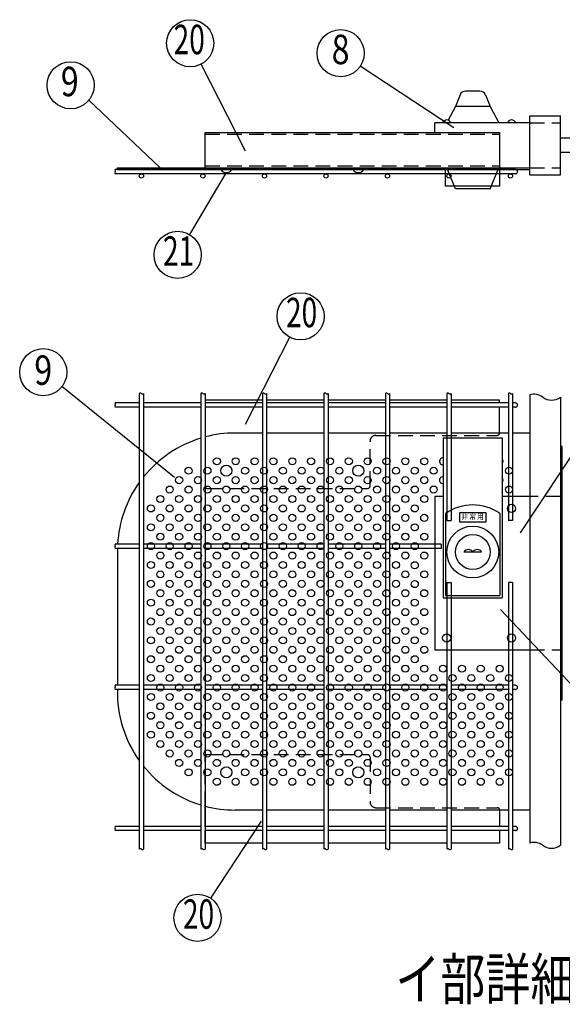
# Model space of a CAD drawing. Extents: x 381 to 7340, y 107 to 5280.
# Drawn here: x 3425 to 4346, y 2809 to 4480 of the extents above; entities that cross this region are included whole.
import ezdxf
from ezdxf.enums import TextEntityAlignment as Align

# ---------------------------------------------------------------- set-up
doc = ezdxf.new("R2010")
doc.units = 0
doc.header["$LTSCALE"] = 100
doc.header["$MEASUREMENT"] = 0
doc.linetypes.add('HIDDEN', pattern=[0.375, 0.25, -0.125])
for name, color, linetype in [('HASEN', 7, 'HIDDEN'), ('MOJI', 6, 'CONTINUOUS'), ('SAISEN', 7, 'CONTINUOUS'), ('SJC', 1, 'CONTINUOUS'), ('SUNPOU', 4, 'CONTINUOUS')]:
    doc.layers.add(name, color=color, linetype=linetype)
doc.styles.add('EXT08', font='ROMANS', dxfattribs={"width": 0.8, "bigfont": 'EXTFONT'})

# ---------------------------------------------------------------- blocks, each defined once
blk = doc.blocks.new('A$C0BB17068')
at = {"layer": 'HASEN'}
for p, q in [((-536, 18.8), (-36, 18.8)), ((-536, -34.8), (-36, -34.8))]:
    blk.add_line(p, q, dxfattribs=at)
at = {"layer": 'MOJI'}
for p, q in [((-467.5, -9.7), (-542.9, 137.7)), ((-536, -38), (-536, 22)), ((-536, 22), (-36, 22)), ((-36, 22), (-36, -38)), ((-500, -46.2), (-562.3, -151.5)), ((-536, -38), (-36, -38)), ((-509.4, -41.2), (-490.6, -41.2)), ((-285.4, -41.2), (-266.6, -41.2))]:
    blk.add_line(p, q, dxfattribs=at)
for centre in [(-561.2, 173.3), (-582.6, -185.9)]:
    blk.add_circle(centre, 40, dxfattribs=at)
for centre in [(-500, -34.9), (-276, -34.9)]:
    blk.add_arc(centre, 11.3, 213.9816, 326.0184, dxfattribs=at)
at = {"layer": 'MOJI', "style": 'EXT08', "width": 0.7}
for s, p in [('20', (-562.9, 173.3)), ('21', (-580.9, -185.9))]:
    blk.add_text(s, height=50, dxfattribs=at).set_placement(p, align=Align.MIDDLE)

msp = doc.modelspace()

# ---------------------------------------------------------------- linework, layer by layer
at = {"layer": 'HASEN'}
for p, q in [((4290.84716, 4305.02851), (4342.84716, 4305.02851)), ((4290.84716, 4229.02851), (4342.84716, 4229.02851)), ((3739.64716, 3772.07629), (3739.64716, 3688.74093)), ((4019.64716, 3688.74093), (4019.64716, 3764.74093)), ((4029.64716, 3774.74093), (4235.64716, 3774.74093)), ((3743.64716, 3684.74093), (4015.64716, 3684.74093)), ((4342.84716, 3670.74093), (4290.84716, 3670.74093)), ((4290.84716, 3410.74093), (4342.84716, 3410.74093)), ((3739.64716, 3145.40557), (3739.64716, 3228.74093)), ((3743.64716, 3232.74093), (4015.64716, 3232.74093)), ((4019.64716, 3228.74093), (4019.64716, 3152.74093)), ((4029.64716, 3142.74093), (4235.64716, 3142.74093))]:
    msp.add_line(p, q, dxfattribs=at)
for centre, radius, start, end in [((4235.64716, 3778.74093), 4, 270, 0), ((4029.64716, 3764.74093), 10, 90, 180), ((3743.64716, 3688.74093), 4, 180, 270), ((4015.64716, 3688.74093), 4, 270, 0), ((3743.64716, 3228.74093), 4, 90, 180), ((4015.64716, 3228.74093), 4, 0, 90), ((4029.64716, 3152.74093), 10, 180, 270), ((4235.64716, 3138.74093), 4, 0, 90)]:
    msp.add_arc(centre, radius, start, end, dxfattribs=at)
at = {"layer": 'MOJI'}
for p, q in [((4161.71775, 4296.90755), (4003.08301, 4401.47706)), ((4172.52096, 4352.77314), (4164.54716, 4333.02851)), ((4206.30095, 4359.02851), (4181.79338, 4359.02851)), ((4215.57337, 4352.77314), (4223.54716, 4333.02851)), ((3663.14498, 4229.02851), (3542.39084, 4343.70531)), ((4164.54716, 4333.02851), (4152.48502, 4309.73608)), ((4223.54716, 4333.02851), (4164.54716, 4333.02851)), ((4223.54716, 4333.02851), (4238.04716, 4305.02851)), ((4290.84716, 4305.02851), (4129.84716, 4305.02851)), ((4129.84716, 4289.02851), (4129.84716, 4305.02851)), ((3590.84716, 4229.02851), (4290.84716, 4229.02851)), ((3590.84716, 4225.82851), (3590.84716, 4229.02851)), ((4164.54716, 4193.02851), (4150.04716, 4229.02851)), ((4223.54716, 4193.02851), (4238.04716, 4229.02851)), ((3590.84716, 4226.02851), (4290.84716, 4226.02851)), ((4223.54716, 4193.02851), (4164.54716, 4193.02851)), ((3808.13905, 3793.83555), (3883.56345, 3941.26607)), ((4275.32187, 3609.39178), (4473.81908, 3909.76936)), ((3687.94313, 3703.35799), (3496.54161, 3857.41489)), ((3836.84716, 3834.74093), (3739.64716, 3834.74093)), ((3739.64716, 3834.74093), (3739.64716, 3829.74093)), ((3941.24716, 3834.74093), (3844.04716, 3834.74093)), ((4045.64716, 3834.74093), (3948.44716, 3834.74093)), ((4150.04716, 3834.74093), (4052.84716, 3834.74093)), ((4239.64716, 3834.74093), (4157.24716, 3834.74093)), ((4239.64716, 3829.74093), (4239.64716, 3834.74093)), ((3739.64716, 3822.54093), (3739.64716, 3772.07629)), ((4239.64716, 3778.74093), (4239.64716, 3822.54093)), ((4209.04716, 3576.74093), (4179.04716, 3576.74093)), ((4241.10655, 3479.26741), (4687.47077, 3004.95721)), ((3739.64716, 3110.94093), (3739.64716, 3145.40557)), ((4239.64716, 3138.74093), (4239.64716, 3110.94093)), ((3835.12151, 3120.07954), (3748.84526, 2989.08833)), ((3739.64716, 3082.74093), (3739.64716, 3103.74093)), ((4239.64716, 3103.74093), (4239.64716, 3082.74093)), ((3836.84716, 3082.74093), (3739.64716, 3082.74093)), ((3941.24716, 3082.74093), (3844.04716, 3082.74093)), ((4045.64716, 3082.74093), (3948.44716, 3082.74093)), ((4150.04716, 3082.74093), (4052.84716, 3082.74093)), ((4239.64716, 3082.74093), (4157.24716, 3082.74093))]:
    msp.add_line(p, q, dxfattribs=at)
for centre, radius in [((3969.68611, 4423.49176), 40), ((3511.40717, 4369.00378), 40), ((3901.78149, 3976.8765), 40), ((3464.96543, 3881.96982), 40), ((3759.64716, 3730.74093), 6), ((3791.64716, 3730.74093), 6), ((3823.64716, 3730.74093), 6), ((3855.64716, 3730.74093), 6), ((3887.64716, 3730.74093), 6), ((3919.64716, 3730.74093), 6), ((3951.64716, 3730.74093), 6), ((3983.64716, 3730.74093), 6), ((4015.64716, 3730.74093), 6), ((4047.64716, 3730.74093), 6), ((4079.64716, 3730.74093), 6), ((4111.64716, 3730.74093), 6), ((3711.64716, 3714.74093), 6), ((3743.64716, 3714.74093), 6), ((3807.64716, 3714.74093), 6), ((3839.64716, 3714.74093), 6), ((3871.64716, 3714.74093), 6), ((3903.64716, 3714.74093), 6), ((3935.64716, 3714.74093), 6), ((3967.64716, 3714.74093), 6), ((4031.64716, 3714.74093), 6), ((4063.64716, 3714.74093), 6), ((4095.64716, 3714.74093), 6), ((4127.64716, 3714.74093), 6), ((4255.64716, 3714.74093), 6), ((3695.64716, 3698.74093), 6), ((3727.64716, 3698.74093), 6), ((3759.64716, 3698.74093), 6), ((3791.64716, 3698.74093), 6), ((3823.64716, 3698.74093), 6), ((3855.64716, 3698.74093), 6), ((3887.64716, 3698.74093), 6), ((3919.64716, 3698.74093), 6), ((3951.64716, 3698.74093), 6), ((3983.64716, 3698.74093), 6), ((4015.64716, 3698.74093), 6), ((4047.64716, 3698.74093), 6), ((4079.64716, 3698.74093), 6), ((4111.64716, 3698.74093), 6), ((3679.64716, 3682.74093), 6), ((3711.64716, 3682.74093), 6), ((3743.64716, 3682.74093), 6), ((3775.64716, 3682.74093), 6), ((3807.64716, 3682.74093), 6), ((3839.64716, 3682.74093), 6), ((3871.64716, 3682.74093), 6), ((3903.64716, 3682.74093), 6), ((3935.64716, 3682.74093), 6), ((3967.64716, 3682.74093), 6), ((3999.64716, 3682.74093), 6), ((4031.64716, 3682.74093), 6), ((4063.64716, 3682.74093), 6), ((4095.64716, 3682.74093), 6), ((4127.64716, 3682.74093), 6), ((4255.64716, 3682.74093), 6), ((3663.64716, 3666.74093), 6), ((3695.64716, 3666.74093), 6), ((3727.64716, 3666.74093), 6), ((3759.64716, 3666.74093), 6), ((3791.64716, 3666.74093), 6), ((3823.64716, 3666.74093), 6), ((3855.64716, 3666.74093), 6), ((3887.64716, 3666.74093), 6), ((3919.64716, 3666.74093), 6), ((3951.64716, 3666.74093), 6), ((3983.64716, 3666.74093), 6), ((4015.64716, 3666.74093), 6), ((4047.64716, 3666.74093), 6), ((4079.64716, 3666.74093), 6), ((4111.64716, 3666.74093), 6), ((3647.64716, 3650.74093), 6), ((3679.64716, 3650.74093), 6), ((3711.64716, 3650.74093), 6), ((3743.64716, 3650.74093), 6), ((3775.64716, 3650.74093), 6), ((3807.64716, 3650.74093), 6), ((3839.64716, 3650.74093), 6), ((3871.64716, 3650.74093), 6), ((3903.64716, 3650.74093), 6), ((3935.64716, 3650.74093), 6), ((3967.64716, 3650.74093), 6), ((3999.64716, 3650.74093), 6), ((4031.64716, 3650.74093), 6), ((4063.64716, 3650.74093), 6), ((4095.64716, 3650.74093), 6), ((4259.84716, 3650.74093), 7), ((3663.64716, 3634.74093), 6), ((3695.64716, 3634.74093), 6), ((3727.64716, 3634.74093), 6), ((3759.64716, 3634.74093), 6), ((3791.64716, 3634.74093), 6), ((3823.64716, 3634.74093), 6), ((3855.64716, 3634.74093), 6), ((3887.64716, 3634.74093), 6), ((3919.64716, 3634.74093), 6), ((3951.64716, 3634.74093), 6), ((3983.64716, 3634.74093), 6), ((4015.64716, 3634.74093), 6), ((4047.64716, 3634.74093), 6), ((4079.64716, 3634.74093), 6), ((4111.64716, 3634.74093), 6), ((3647.64716, 3618.74093), 6), ((3679.64716, 3618.74093), 6), ((3711.64716, 3618.74093), 6), ((3743.64716, 3618.74093), 6), ((3775.64716, 3618.74093), 6), ((3807.64716, 3618.74093), 6), ((3839.64716, 3618.74093), 6), ((3871.64716, 3618.74093), 6), ((3903.64716, 3618.74093), 6), ((3935.64716, 3618.74093), 6), ((3967.64716, 3618.74093), 6), ((3999.64716, 3618.74093), 6), ((4031.64716, 3618.74093), 6), ((4063.64716, 3618.74093), 6), ((4095.64716, 3618.74093), 6), ((4194.04716, 3576.74093), 44), ((3663.64716, 3602.74093), 6), ((3695.64716, 3602.74093), 6), ((3727.64716, 3602.74093), 6), ((3759.64716, 3602.74093), 6), ((3791.64716, 3602.74093), 6), ((3823.64716, 3602.74093), 6), ((3855.64716, 3602.74093), 6), ((3887.64716, 3602.74093), 6), ((3919.64716, 3602.74093), 6), ((3951.64716, 3602.74093), 6), ((3983.64716, 3602.74093), 6), ((4015.64716, 3602.74093), 6), ((4047.64716, 3602.74093), 6), ((4079.64716, 3602.74093), 6), ((4111.64716, 3602.74093), 6), ((4194.04716, 3576.74093), 29.5), ((3647.64716, 3586.74093), 6), ((3679.64716, 3586.74093), 6), ((3711.64716, 3586.74093), 6), ((3743.64716, 3586.74093), 6), ((3775.64716, 3586.74093), 6), ((3807.64716, 3586.74093), 6), ((3839.64716, 3586.74093), 6), ((3871.64716, 3586.74093), 6), ((3903.64716, 3586.74093), 6), ((3935.64716, 3586.74093), 6), ((3967.64716, 3586.74093), 6), ((3999.64716, 3586.74093), 6), ((4031.64716, 3586.74093), 6), ((4063.64716, 3586.74093), 6), ((4095.64716, 3586.74093), 6), ((3647.64716, 3554.74093), 6), ((3663.64716, 3570.74093), 6), ((3679.64716, 3554.74093), 6), ((3695.64716, 3570.74093), 6), ((3711.64716, 3554.74093), 6), ((3727.64716, 3570.74093), 6), ((3743.64716, 3554.74093), 6), ((3759.64716, 3570.74093), 6), ((3775.64716, 3554.74093), 6), ((3791.64716, 3570.74093), 6), ((3807.64716, 3554.74093), 6), ((3823.64716, 3570.74093), 6), ((3839.64716, 3554.74093), 6), ((3855.64716, 3570.74093), 6), ((3871.64716, 3554.74093), 6), ((3887.64716, 3570.74093), 6), ((3903.64716, 3554.74093), 6), ((3919.64716, 3570.74093), 6), ((3935.64716, 3554.74093), 6), ((3951.64716, 3570.74093), 6), ((3967.64716, 3554.74093), 6), ((3983.64716, 3570.74093), 6), ((3999.64716, 3554.74093), 6), ((4015.64716, 3570.74093), 6), ((4031.64716, 3554.74093), 6), ((4047.64716, 3570.74093), 6), ((4063.64716, 3554.74093), 6), ((4079.64716, 3570.74093), 6), ((4095.64412, 3554.28386), 6), ((4111.64716, 3570.74093), 6), ((3663.64716, 3538.74093), 6), ((3695.64716, 3538.74093), 6), ((3727.64716, 3538.74093), 6), ((3759.64716, 3538.74093), 6), ((3791.64716, 3538.74093), 6), ((3823.64716, 3538.74093), 6), ((3855.64716, 3538.74093), 6), ((3887.64716, 3538.74093), 6), ((3919.64716, 3538.74093), 6), ((3951.64716, 3538.74093), 6), ((3983.64716, 3538.74093), 6), ((4015.64716, 3538.74093), 6), ((4047.64716, 3538.74093), 6), ((4079.64716, 3538.74093), 6), ((4111.64716, 3538.74093), 6), ((3647.64716, 3522.74093), 6), ((3679.64716, 3522.74093), 6), ((3711.64716, 3522.74093), 6), ((3743.64716, 3522.74093), 6), ((3775.64716, 3522.74093), 6), ((3807.64716, 3522.74093), 6), ((3839.64716, 3522.74093), 6), ((3871.64716, 3522.74093), 6), ((3903.64716, 3522.74093), 6), ((3935.64716, 3522.74093), 6), ((3967.64716, 3522.74093), 6), ((3999.64716, 3522.74093), 6), ((4031.64716, 3522.74093), 6), ((4063.64716, 3522.74093), 6), ((4095.64412, 3522.28386), 6), ((3663.64716, 3506.74093), 6), ((3695.64716, 3506.74093), 6), ((3727.64716, 3506.74093), 6), ((3759.64716, 3506.74093), 6), ((3791.64716, 3506.74093), 6), ((3823.64716, 3506.74093), 6), ((3855.64716, 3506.74093), 6), ((3887.64716, 3506.74093), 6), ((3919.64716, 3506.74093), 6), ((3951.64716, 3506.74093), 6), ((3983.64716, 3506.74093), 6), ((4015.64716, 3506.74093), 6), ((4047.64716, 3506.74093), 6), ((4079.64716, 3506.74093), 6), ((4111.64716, 3506.74093), 6), ((3647.64716, 3490.74093), 6), ((3679.64716, 3490.74093), 6), ((3711.64716, 3490.74093), 6), ((3743.64716, 3490.74093), 6), ((3775.64716, 3490.74093), 6), ((3807.64716, 3490.74093), 6), ((3839.64716, 3490.74093), 6), ((3871.64716, 3490.74093), 6), ((3903.64716, 3490.74093), 6), ((3935.64716, 3490.74093), 6), ((3967.64716, 3490.74093), 6), ((3999.64716, 3490.74093), 6), ((4031.64716, 3490.74093), 6), ((4063.64716, 3490.74093), 6), ((4095.64716, 3490.74093), 6), ((3663.64716, 3474.74093), 6), ((3695.64716, 3474.74093), 6), ((3727.64716, 3474.74093), 6), ((3759.64716, 3474.74093), 6), ((3791.64716, 3474.74093), 6), ((3823.64716, 3474.74093), 6), ((3855.64716, 3474.74093), 6), ((3887.64716, 3474.74093), 6), ((3919.64716, 3474.74093), 6), ((3951.64716, 3474.74093), 6), ((3983.64716, 3474.74093), 6), ((4015.64716, 3474.74093), 6), ((4047.64716, 3474.74093), 6), ((4079.64716, 3474.74093), 6), ((4111.64716, 3474.74093), 6), ((3647.64716, 3458.74093), 6), ((3679.64716, 3458.74093), 6), ((3711.64716, 3458.74093), 6), ((3743.64716, 3458.74093), 6), ((3775.64716, 3458.74093), 6), ((3807.64716, 3458.74093), 6), ((3839.64716, 3458.74093), 6), ((3871.64716, 3458.74093), 6), ((3903.64716, 3458.74093), 6), ((3935.64716, 3458.74093), 6), ((3967.64716, 3458.74093), 6), ((3999.64716, 3458.74093), 6), ((4031.64716, 3458.74093), 6), ((4063.64716, 3458.74093), 6), ((4095.64716, 3458.74093), 6), ((3663.64716, 3442.74093), 6), ((3695.64716, 3442.74093), 6), ((3727.64716, 3442.74093), 6), ((3759.64716, 3442.74093), 6), ((3791.64716, 3442.74093), 6), ((3823.64716, 3442.74093), 6), ((3855.64716, 3442.74093), 6), ((3887.64716, 3442.74093), 6), ((3919.64716, 3442.74093), 6), ((3951.64716, 3442.74093), 6), ((3983.64716, 3442.74093), 6), ((4015.64716, 3442.74093), 6), ((4047.64716, 3442.74093), 6), ((4079.64716, 3442.74093), 6), ((4111.64716, 3442.74093), 6), ((3647.64716, 3426.74093), 6), ((3679.64716, 3426.74093), 6), ((3711.64716, 3426.74093), 6), ((3743.64716, 3426.74093), 6), ((3775.64716, 3426.74093), 6), ((3807.64716, 3426.74093), 6), ((3839.64716, 3426.74093), 6), ((3871.64716, 3426.74093), 6), ((3903.64716, 3426.74093), 6), ((3935.64716, 3426.74093), 6), ((3967.64716, 3426.74093), 6), ((3999.64716, 3426.74093), 6), ((4031.64716, 3426.74093), 6), ((4063.64716, 3426.74093), 6), ((4095.64716, 3426.74093), 6), ((4149.84716, 3430.74093), 7), ((4259.84716, 3430.74093), 7), ((3663.64716, 3410.74093), 6), ((3695.64716, 3410.74093), 6), ((3727.64716, 3410.74093), 6), ((3759.64716, 3410.74093), 6), ((3791.64716, 3410.74093), 6), ((3823.64716, 3410.74093), 6), ((3855.64716, 3410.74093), 6), ((3887.64716, 3410.74093), 6), ((3919.64716, 3410.74093), 6), ((3951.64716, 3410.74093), 6), ((3983.64716, 3410.74093), 6), ((4015.64716, 3410.74093), 6), ((4047.64716, 3410.74093), 6), ((4079.64716, 3410.74093), 6), ((4111.64716, 3410.74093), 6), ((3647.64716, 3394.74093), 6), ((3679.64716, 3394.74093), 6), ((3711.64716, 3394.74093), 6), ((3743.64716, 3394.74093), 6), ((3775.64716, 3394.74093), 6), ((3807.64716, 3394.74093), 6), ((3839.64716, 3394.74093), 6), ((3871.64716, 3394.74093), 6), ((3903.64716, 3394.74093), 6), ((3935.64716, 3394.74093), 6), ((3967.64716, 3394.74093), 6), ((3999.64716, 3394.74093), 6), ((4031.64716, 3394.74093), 6), ((4063.64716, 3394.74093), 6), ((4095.64716, 3394.74093), 6), ((3663.64716, 3378.74093), 6), ((3695.64716, 3378.74093), 6), ((3727.64716, 3378.74093), 6), ((3759.64716, 3378.74093), 6), ((3791.64716, 3378.74093), 6), ((3823.64716, 3378.74093), 6), ((3855.64716, 3378.74093), 6), ((3887.64716, 3378.74093), 6), ((3919.64716, 3378.74093), 6), ((3951.64716, 3378.74093), 6), ((3983.64716, 3378.74093), 6), ((4015.64716, 3378.74093), 6), ((4047.64716, 3378.74093), 6), ((4079.64716, 3378.74093), 6), ((4111.64716, 3378.74093), 6), ((4143.64716, 3378.74093), 6), ((4175.64716, 3378.74093), 6), ((4207.64716, 3378.74093), 6), ((4239.64716, 3378.74093), 6), ((3647.64716, 3362.74093), 6), ((3679.64716, 3362.74093), 6), ((3711.64716, 3362.74093), 6), ((3743.64716, 3362.74093), 6), ((3775.64716, 3362.74093), 6), ((3807.64716, 3362.74093), 6), ((3839.64716, 3362.74093), 6), ((3871.64716, 3362.74093), 6), ((3903.64716, 3362.74093), 6), ((3935.64716, 3362.74093), 6), ((3967.64716, 3362.74093), 6), ((3999.64716, 3362.74093), 6), ((4031.64716, 3362.74093), 6), ((4063.64716, 3362.74093), 6), ((4095.64716, 3362.74093), 6), ((4127.64716, 3362.74093), 6), ((4159.64716, 3362.74093), 6), ((4191.64716, 3362.74093), 6), ((4223.64716, 3362.74093), 6), ((4255.64716, 3362.74093), 6), ((3663.64716, 3346.74093), 6), ((3695.64716, 3346.74093), 6), ((3727.64716, 3346.74093), 6), ((3759.64716, 3346.74093), 6), ((3791.64716, 3346.74093), 6), ((3823.64716, 3346.74093), 6), ((3855.64716, 3346.74093), 6), ((3887.64716, 3346.74093), 6), ((3919.64716, 3346.74093), 6), ((3951.64716, 3346.74093), 6), ((3983.64716, 3346.74093), 6), ((4015.64716, 3346.74093), 6), ((4047.64716, 3346.74093), 6), ((4079.64716, 3346.74093), 6), ((4111.64716, 3346.74093), 6), ((4143.64716, 3346.74093), 6), ((4175.64716, 3346.74093), 6), ((4207.64716, 3346.74093), 6), ((4239.64716, 3346.74093), 6), ((3647.64716, 3330.74093), 6), ((3679.64716, 3330.74093), 6), ((3711.64716, 3330.74093), 6), ((3743.64716, 3330.74093), 6), ((3775.64716, 3330.74093), 6), ((3807.64716, 3330.74093), 6), ((3839.64716, 3330.74093), 6), ((3871.64716, 3330.74093), 6), ((3903.64716, 3330.74093), 6), ((3935.64716, 3330.74093), 6), ((3967.64716, 3330.74093), 6), ((3999.64716, 3330.74093), 6), ((4031.64716, 3330.74093), 6), ((4063.64716, 3330.74093), 6), ((4095.64716, 3330.74093), 6), ((4127.64716, 3330.74093), 6), ((4159.64716, 3330.74093), 6), ((4191.64716, 3330.74093), 6), ((4223.64716, 3330.74093), 6), ((4255.64716, 3330.74093), 6), ((3663.64716, 3314.74093), 6), ((3695.64716, 3314.74093), 6), ((3727.64716, 3314.74093), 6), ((3759.64716, 3314.74093), 6), ((3791.64716, 3314.74093), 6), ((3823.64716, 3314.74093), 6), ((3855.64716, 3314.74093), 6), ((3887.64716, 3314.74093), 6), ((3919.64716, 3314.74093), 6), ((3951.64716, 3314.74093), 6), ((3983.64716, 3314.74093), 6), ((4015.64716, 3314.74093), 6), ((4047.64716, 3314.74093), 6), ((4079.64716, 3314.74093), 6), ((4111.64716, 3314.74093), 6), ((4143.64716, 3314.74093), 6), ((4175.64716, 3314.74093), 6), ((4207.64716, 3314.74093), 6), ((4239.64716, 3314.74093), 6), ((3647.64716, 3298.74093), 6), ((3679.64716, 3298.74093), 6), ((3711.64716, 3298.74093), 6), ((3743.64716, 3298.74093), 6), ((3775.64716, 3298.74093), 6), ((3807.64716, 3298.74093), 6), ((3839.64716, 3298.74093), 6), ((3871.64716, 3298.74093), 6), ((3903.64716, 3298.74093), 6), ((3935.64716, 3298.74093), 6), ((3967.64716, 3298.74093), 6), ((3999.64716, 3298.74093), 6), ((4031.64716, 3298.74093), 6), ((4063.64716, 3298.74093), 6), ((4095.64716, 3298.74093), 6), ((4127.64716, 3298.74093), 6), ((4159.64716, 3298.74093), 6), ((4191.64716, 3298.74093), 6), ((4223.64716, 3298.74093), 6), ((4255.64716, 3298.74093), 6), ((3663.64716, 3282.74093), 6), ((3695.64716, 3282.74093), 6), ((3727.64716, 3282.74093), 6), ((3759.64716, 3282.74093), 6), ((3791.64716, 3282.74093), 6), ((3823.64716, 3282.74093), 6), ((3855.64716, 3282.74093), 6), ((3887.64716, 3282.74093), 6), ((3919.64716, 3282.74093), 6), ((3951.64716, 3282.74093), 6), ((3983.64716, 3282.74093), 6), ((4015.64716, 3282.74093), 6), ((4047.64716, 3282.74093), 6), ((4079.64716, 3282.74093), 6), ((4111.64716, 3282.74093), 6), ((4143.64716, 3282.74093), 6), ((4175.64716, 3282.74093), 6), ((4207.64716, 3282.74093), 6), ((4239.64716, 3282.74093), 6), ((3647.64716, 3266.74093), 6), ((3679.64716, 3266.74093), 6), ((3711.64716, 3266.74093), 6), ((3743.64716, 3266.74093), 6), ((3775.64716, 3266.74093), 6), ((3807.64716, 3266.74093), 6), ((3839.64716, 3266.74093), 6), ((3871.64716, 3266.74093), 6), ((3903.64716, 3266.74093), 6), ((3935.64716, 3266.74093), 6), ((3967.64716, 3266.74093), 6), ((3999.64716, 3266.74093), 6), ((4031.64716, 3266.74093), 6), ((4063.64716, 3266.74093), 6), ((4095.64716, 3266.74093), 6), ((4127.64716, 3266.74093), 6), ((4159.64716, 3266.74093), 6), ((4191.64716, 3266.74093), 6), ((4223.64716, 3266.74093), 6), ((4255.64716, 3266.74093), 6), ((3663.64716, 3250.74093), 6), ((3695.64716, 3250.74093), 6), ((3727.64716, 3250.74093), 6), ((3759.64716, 3250.74093), 6), ((3791.64716, 3250.74093), 6), ((3823.64716, 3250.74093), 6), ((3855.64716, 3250.74093), 6), ((3887.64716, 3250.74093), 6), ((3919.64716, 3250.74093), 6), ((3951.64716, 3250.74093), 6), ((3983.64716, 3250.74093), 6), ((4015.64716, 3250.74093), 6), ((4047.64716, 3250.74093), 6), ((4079.64716, 3250.74093), 6), ((4111.64716, 3250.74093), 6), ((4143.64716, 3250.74093), 6), ((4175.64716, 3250.74093), 6), ((4207.64716, 3250.74093), 6), ((4239.64716, 3250.74093), 6), ((3679.64716, 3234.74093), 6), ((3711.64716, 3234.74093), 6), ((3743.64716, 3234.74093), 6), ((3775.64716, 3234.74093), 6), ((3807.64716, 3234.74093), 6), ((3839.64716, 3234.74093), 6), ((3871.64716, 3234.74093), 6), ((3903.64716, 3234.74093), 6), ((3935.64716, 3234.74093), 6), ((3967.64716, 3234.74093), 6), ((3999.64716, 3234.74093), 6), ((4031.64716, 3234.74093), 6), ((4063.64716, 3234.74093), 6), ((4095.64716, 3234.74093), 6), ((4127.64716, 3234.74093), 6), ((4159.64716, 3234.74093), 6), ((4191.64716, 3234.74093), 6), ((4223.64716, 3234.74093), 6), ((4255.64716, 3234.74093), 6), ((3695.64716, 3218.74093), 6), ((3727.64716, 3218.74093), 6), ((3759.64716, 3218.74093), 6), ((3791.64716, 3218.74093), 6), ((3823.64716, 3218.74093), 6), ((3855.64716, 3218.74093), 6), ((3887.64716, 3218.74093), 6), ((3919.64716, 3218.74093), 6), ((3951.64716, 3218.74093), 6), ((3983.64716, 3218.74093), 6), ((4015.64716, 3218.74093), 6), ((4047.64716, 3218.74093), 6), ((4079.64716, 3218.74093), 6), ((4111.64716, 3218.74093), 6), ((4143.64716, 3218.74093), 6), ((4175.64716, 3218.74093), 6), ((4207.64716, 3218.74093), 6), ((4239.64716, 3218.74093), 6), ((3711.64716, 3202.74093), 6), ((3743.64716, 3202.74093), 6), ((3759.64716, 3186.74093), 6), ((3791.64716, 3186.74093), 6), ((3807.64716, 3202.74093), 6), ((3823.64716, 3186.74093), 6), ((3839.64716, 3202.74093), 6), ((3855.64716, 3186.74093), 6), ((3871.64716, 3202.74093), 6), ((3887.64716, 3186.74093), 6), ((3903.64716, 3202.74093), 6), ((3919.64716, 3186.74093), 6), ((3935.64716, 3202.74093), 6), ((3951.64716, 3186.74093), 6), ((3967.64716, 3202.74093), 6), ((3983.64716, 3186.74093), 6), ((4015.64716, 3186.74093), 6), ((4031.64716, 3202.74093), 6), ((4047.64716, 3186.74093), 6), ((4063.64716, 3202.74093), 6), ((4079.64716, 3186.74093), 6), ((4095.64716, 3202.74093), 6), ((4111.64716, 3186.74093), 6), ((4127.64716, 3202.74093), 6), ((4143.64716, 3186.74093), 6), ((4159.64716, 3202.74093), 6), ((4175.64716, 3186.74093), 6), ((4191.64716, 3202.74093), 6), ((4207.64716, 3186.74093), 6), ((4223.64716, 3202.74093), 6), ((4239.64716, 3186.74093), 6), ((4255.64716, 3202.74093), 6), ((3726.8432, 2955.68311), 40)]:
    msp.add_circle(centre, radius, dxfattribs=at)
for centre, radius, start, end in [((4181.79338, 4349.02851), 10, 90, 158.00887008), ((4206.30095, 4349.02851), 10, 21.99112992, 90), ((4149.84716, 4302.91697), 7.31154, 16.78585038, 163.21414962), ((4259.84716, 4302.91697), 7.31154, 16.78585038, 163.21414962), ((4143.64716, 3730.74093), 6, 86.17744627, 273.82255373), ((4239.64716, 3730.74093), 6, 317.16657193, 42.83342807), ((4143.64716, 3698.74093), 6, 86.17744627, 273.82255373), ((4239.64716, 3698.74093), 6, 317.16657193, 42.83342807), ((4186.54716, 3571.88358), 8.93554, 32.92898981, 147.07101019), ((4201.54716, 3571.88358), 8.93554, 32.92898981, 147.07101019)]:
    msp.add_arc(centre, radius, start, end, dxfattribs=at)
at = {"layer": 'SJC'}
for p, q in [((4290.84716, 4317.02851), (4342.84716, 4317.02851)), ((4290.84716, 4217.02851), (4290.84716, 4317.02851)), ((4342.84716, 4217.02851), (4342.84716, 4317.02851)), ((4362.84716, 4279.02851), (4342.84716, 4279.02851)), ((4362.84716, 4255.02851), (4342.84716, 4255.02851)), ((4266.44716, 4225.82851), (3587.22576, 4225.82851)), ((4266.44716, 4218.62851), (3587.22576, 4218.62851)), ((4290.84716, 4217.02851), (4342.84716, 4217.02851)), ((3628.04716, 3845.64454), (3628.04716, 3072.39016)), ((3635.24716, 3845.64454), (3635.24716, 3072.39016)), ((3732.44716, 3845.64454), (3732.44716, 3072.39016)), ((3739.64716, 3845.64454), (3739.64716, 3072.39016)), ((3836.84716, 3845.64454), (3836.84716, 3072.39016)), ((3844.04716, 3845.64454), (3844.04716, 3072.39016)), ((3941.24716, 3845.64454), (3941.24716, 3072.39016)), ((3948.44716, 3845.64454), (3948.44716, 3072.39016)), ((4045.64716, 3845.64454), (4045.64716, 3072.39016)), ((4052.84716, 3845.64454), (4052.84716, 3072.39016)), ((4150.04716, 3845.64454), (4150.04716, 3630.32546)), ((4157.24716, 3845.64454), (4157.24716, 3630.32546)), ((4254.44716, 3845.64454), (4254.44716, 3630.32546)), ((4261.64716, 3845.64454), (4261.64716, 3630.32546)), ((3628.04716, 3829.74093), (3587.22576, 3829.74093)), ((3732.44716, 3829.74093), (3635.24716, 3829.74093)), ((3836.84716, 3829.74093), (3739.64716, 3829.74093)), ((3941.24716, 3829.74093), (3844.04716, 3829.74093)), ((4045.64716, 3829.74093), (3948.44716, 3829.74093)), ((4150.04716, 3829.74093), (4052.84716, 3829.74093)), ((4254.44716, 3829.74093), (4157.24716, 3829.74093)), ((4266.44716, 3829.74093), (4261.64716, 3829.74093)), ((4290.84716, 3843.46825), (4290.84716, 3082.75897)), ((4342.84716, 3839.53751), (4342.84716, 3078.82823)), ((3628.04716, 3822.54093), (3587.22576, 3822.54093)), ((3732.44716, 3822.54093), (3635.24716, 3822.54093)), ((3836.84716, 3822.54093), (3739.64716, 3822.54093)), ((3941.24716, 3822.54093), (3844.04716, 3822.54093)), ((4045.64716, 3822.54093), (3948.44716, 3822.54093)), ((4053.64716, 3825.6867), (4052.84716, 3825.6867)), ((4150.04716, 3822.54093), (4052.84716, 3822.54093)), ((4254.44716, 3822.54093), (4157.24716, 3822.54093)), ((4266.44716, 3822.54093), (4261.64716, 3822.54093)), ((4342.84716, 3755.74093), (4342.84716, 3325.74093)), ((4346.04716, 3755.74093), (4342.84716, 3755.74093)), ((4342.84716, 3755.74093), (4346.04716, 3755.74093)), ((4346.04716, 3325.74093), (4346.04716, 3755.74093)), ((4150.04716, 3630.32546), (4157.24716, 3630.32546)), ((4261.64716, 3630.32546), (4254.44716, 3630.32546)), ((3628.04716, 3590.14093), (3587.22576, 3590.14093)), ((3628.04716, 3582.94093), (3587.22576, 3582.94093)), ((3732.44716, 3590.14093), (3635.24716, 3590.14093)), ((3732.44716, 3582.94093), (3635.24716, 3582.94093)), ((3836.84716, 3590.14093), (3739.64716, 3590.14093)), ((3836.84716, 3582.94093), (3739.64716, 3582.94093)), ((3941.24716, 3590.14093), (3844.04716, 3590.14093)), ((3941.24716, 3582.94093), (3844.04716, 3582.94093)), ((4045.64716, 3590.14093), (3948.44716, 3590.14093)), ((4045.64716, 3582.94093), (3948.44716, 3582.94093)), ((4140.33781, 3590.14093), (4052.84716, 3590.14093)), ((4140.33781, 3582.94093), (4052.84716, 3582.94093)), ((4140.33781, 3590.14093), (4140.33781, 3582.94093)), ((4150.04716, 3525.1248), (4150.04716, 3072.39016)), ((4150.04716, 3525.1248), (4157.24716, 3525.1248)), ((4157.24716, 3525.1248), (4157.24716, 3072.39016)), ((4254.44716, 3525.1248), (4254.44716, 3072.39016)), ((4261.64716, 3525.1248), (4254.44716, 3525.1248)), ((4261.64716, 3525.1248), (4261.64716, 3072.39016)), ((3628.04716, 3350.54093), (3587.22576, 3350.54093)), ((3628.04716, 3343.34093), (3587.22576, 3343.34093)), ((3732.44716, 3350.54093), (3635.24716, 3350.54093)), ((3732.44716, 3343.34093), (3635.24716, 3343.34093)), ((3836.84716, 3350.54093), (3739.64716, 3350.54093)), ((3836.84716, 3343.34093), (3739.64716, 3343.34093)), ((3941.24716, 3350.54093), (3844.04716, 3350.54093)), ((3941.24716, 3343.34093), (3844.04716, 3343.34093)), ((4045.64716, 3350.54093), (3948.44716, 3350.54093)), ((4045.64716, 3343.34093), (3948.44716, 3343.34093)), ((4150.04716, 3350.54093), (4052.84716, 3350.54093)), ((4150.04716, 3343.34093), (4052.84716, 3343.34093)), ((4254.44716, 3350.54093), (4157.24716, 3350.54093)), ((4254.44716, 3343.34093), (4157.24716, 3343.34093)), ((4266.44716, 3350.54093), (4261.64716, 3350.54093)), ((4266.44716, 3343.34093), (4261.64716, 3343.34093)), ((4342.84716, 3325.74093), (4346.04716, 3325.74093)), ((3628.04716, 3110.94093), (3587.22576, 3110.94093)), ((3732.44716, 3110.94093), (3635.24716, 3110.94093)), ((3836.84716, 3110.94093), (3739.64716, 3110.94093)), ((3941.24716, 3110.94093), (3844.04716, 3110.94093)), ((4045.64716, 3110.94093), (3948.44716, 3110.94093)), ((4150.04716, 3110.94093), (4052.84716, 3110.94093)), ((4254.44716, 3110.94093), (4157.24716, 3110.94093)), ((4266.44716, 3110.94093), (4261.64716, 3110.94093)), ((3628.04716, 3103.74093), (3587.22576, 3103.74093)), ((3732.44716, 3103.74093), (3635.24716, 3103.74093)), ((3836.84716, 3103.74093), (3739.64716, 3103.74093)), ((3941.24716, 3103.74093), (3844.04716, 3103.74093)), ((4045.64716, 3103.74093), (3948.44716, 3103.74093)), ((4150.04716, 3103.74093), (4052.84716, 3103.74093)), ((4254.44716, 3103.74093), (4157.24716, 3103.74093)), ((4266.44716, 3103.74093), (4261.64716, 3103.74093))]:
    msp.add_line(p, q, dxfattribs=at)
for centre in [(3775.64716, 3714.74093), (3999.64716, 3714.74093), (3775.64716, 3202.74093), (3999.64716, 3202.74093)]:
    msp.add_circle(centre, 9.4, dxfattribs=at)
for centre, radius, start, end in [((3589.93949, 4220.42851), 3.25643, 146.44398753, 213.55601247), ((3584.51202, 4224.02851), 3.25643, 326.44398753, 33.55601247), ((4266.44716, 4222.22851), 3.6, 270, 90), ((3629.84716, 3843.85685), 2.53689, 44.80337929, 135.19662071), ((3633.44716, 3847.43223), 2.53689, 224.80337929, 315.19662071), ((3734.24716, 3843.85685), 2.53689, 44.80337929, 135.19662071), ((3737.84716, 3847.43223), 2.53689, 224.80337929, 315.19662071), ((3838.64716, 3843.85685), 2.53689, 44.80337929, 135.19662071), ((3842.24716, 3847.43223), 2.53689, 224.80337929, 315.19662071), ((3943.04716, 3843.85685), 2.53689, 44.80337929, 135.19662071), ((3946.64716, 3847.43223), 2.53689, 224.80337929, 315.19662071), ((4047.44716, 3843.85685), 2.53689, 44.80337929, 135.19662071), ((4051.04716, 3847.43223), 2.53689, 224.80337929, 315.19662071), ((4151.84716, 3843.85685), 2.53689, 44.80337929, 135.19662071), ((4155.44716, 3847.43223), 2.53689, 224.80337929, 315.19662071), ((4256.24716, 3843.85685), 2.53689, 44.80337929, 135.19662071), ((4259.84716, 3847.43223), 2.53689, 224.80337929, 315.19662071), ((4297.84716, 3819.11524), 25.33909, 53.703011, 106.03670178), ((3584.51202, 3827.94093), 3.25643, 326.44398753, 33.55601247), ((4266.44716, 3826.14093), 3.6, 270, 90), ((4327.84716, 3859.95979), 25.33909, 233.703011, 306.296989), ((3589.93949, 3824.34093), 3.25643, 146.44398753, 213.55601247), ((3589.93949, 3584.74093), 3.25643, 146.44398753, 213.55601247), ((3584.51202, 3588.34093), 3.25643, 326.44398753, 33.55601247), ((3589.93949, 3345.14093), 3.25643, 146.44398753, 213.55601247), ((3584.51202, 3348.74093), 3.25643, 326.44398753, 33.55601247), ((4266.44716, 3346.94093), 3.6, 270, 90), ((3584.51202, 3109.14093), 3.25643, 326.44398753, 33.55601247), ((4266.44716, 3107.34093), 3.6, 270, 90), ((3589.93949, 3105.54093), 3.25643, 146.44398753, 213.55601247), ((4297.84716, 3058.40595), 25.33909, 53.703011, 106.03670178), ((4327.84716, 3099.2505), 25.33909, 233.703011, 306.296989), ((3629.84716, 3070.60247), 2.53689, 44.80337929, 135.19662071), ((3633.44716, 3074.17785), 2.53689, 224.80337929, 315.19662071), ((3734.24716, 3070.60247), 2.53689, 44.80337929, 135.19662071), ((3737.84716, 3074.17785), 2.53689, 224.80337929, 315.19662071), ((3838.64716, 3070.60247), 2.53689, 44.80337929, 135.19662071), ((3842.24716, 3074.17785), 2.53689, 224.80337929, 315.19662071), ((3943.04716, 3070.60247), 2.53689, 44.80337929, 135.19662071), ((3946.64716, 3074.17785), 2.53689, 224.80337929, 315.19662071), ((4047.44716, 3070.60247), 2.53689, 44.80337929, 135.19662071), ((4051.04716, 3074.17785), 2.53689, 224.80337929, 315.19662071), ((4151.84716, 3070.60247), 2.53689, 44.80337929, 135.19662071), ((4155.44716, 3074.17785), 2.53689, 224.80337929, 315.19662071), ((4256.24716, 3070.60247), 2.53689, 44.80337929, 135.19662071), ((4259.84716, 3074.17785), 2.53689, 224.80337929, 315.19662071)]:
    msp.add_arc(centre, radius, start, end, dxfattribs=at)
at = {"layer": 'SUNPOU'}
for p, q in [((4144.04716, 4225.82851), (4144.04716, 4229.02851)), ((4244.04716, 4225.82851), (4244.04716, 4229.02851)), ((4148.04716, 4197.82851), (4148.04716, 4225.82851)), ((4240.04716, 4197.82851), (4240.04716, 4225.82851)), ((4240.04716, 4197.82851), (4148.04716, 4197.82851)), ((3836.84716, 3778.74093), (3790.84716, 3778.74093)), ((3941.24716, 3778.74093), (3844.04716, 3778.74093)), ((4045.64716, 3778.74093), (3948.44716, 3778.74093)), ((4150.04716, 3778.74093), (4052.84716, 3778.74093)), ((4254.44716, 3778.74093), (4157.24716, 3778.74093)), ((4290.84716, 3778.74093), (4261.64716, 3778.74093)), ((4144.04716, 3770.74093), (4144.04716, 3498.74093)), ((4144.04716, 3770.74093), (4244.04716, 3770.74093)), ((4244.04716, 3770.74093), (4244.04716, 3498.74093)), ((4129.84716, 3670.74093), (4129.84716, 3410.74093)), ((4144.04716, 3670.74093), (4129.84716, 3670.74093)), ((4290.84716, 3670.74093), (4244.04716, 3670.74093)), ((4148.04716, 3642.1932), (4148.04716, 3502.74093)), ((4216.54716, 3642.96305), (4171.54716, 3642.96305)), ((4171.54716, 3642.96305), (4171.54716, 3627.96305)), ((4171.54716, 3627.96305), (4216.54716, 3627.96305)), ((4216.54716, 3627.96305), (4216.54716, 3642.96305)), ((4240.04716, 3642.1932), (4240.04716, 3502.74093)), ((3590.84716, 3582.94093), (3590.84716, 3350.54093)), ((4144.04716, 3498.74093), (4244.04716, 3498.74093)), ((4148.04716, 3502.74093), (4240.04716, 3502.74093)), ((4129.84716, 3410.74093), (4290.84716, 3410.74093)), ((3836.84716, 3138.74093), (3790.84716, 3138.74093)), ((3941.24716, 3138.74093), (3844.04716, 3138.74093)), ((4045.64716, 3138.74093), (3948.44716, 3138.74093)), ((4150.04716, 3138.74093), (4052.84716, 3138.74093)), ((4254.44716, 3138.74093), (4157.24716, 3138.74093)), ((4290.84716, 3138.74093), (4261.64716, 3138.74093))]:
    msp.add_line(p, q, dxfattribs=at)
for centre in [(3631.64716, 4215.02851), (3736.04716, 4215.02851), (3840.44716, 4215.02851), (3944.84716, 4215.02851), (4049.24716, 4215.02851), (4153.64716, 4215.02851), (4258.04716, 4215.02851)]:
    msp.add_circle(centre, 3.6, dxfattribs=at)
for centre, radius, start, end in [((3790.84716, 3578.74093), 200, 90, 104.83284792), ((3790.84716, 3578.74093), 200, 106.97773111, 141.07782028), ((3790.84716, 3578.74093), 200, 144.48860383, 176.73236951), ((4194.04716, 3576.74093), 80, 54.9003678, 125.0996322), ((3790.84716, 3338.74093), 200, 178.68208086, 215.51139617), ((3790.84716, 3338.74093), 200, 218.92217972, 253.02226889), ((3790.84716, 3338.74093), 200, 255.16715208, 270)]:
    msp.add_arc(centre, radius, start, end, dxfattribs=at)

# ---------------------------------------------------------------- block references
msp.add_blockref('A$C0BB17068', (4275.64716, 4267.02851), dxfattribs=at)

# ---------------------------------------------------------------- texts
at = {"layer": 'MOJI', "style": 'EXT08'}
for s, width, p in [('8', 0.8, (3969.68611, 4423.49176)), ('9', 0.8, (3509.98559, 4369.00378)), ('20', 0.7, (3903.50227, 3976.8765)), ('9', 0.8, (3464.96543, 3879.01214)), ('20', 0.7, (3728.56398, 2955.68311))]:
    msp.add_text(s, height=50, dxfattribs=dict(at, width=width)).set_placement(p, align=Align.MIDDLE)
at = {"layer": 'MOJI', "style": 'EXT08', "width": 0.8}
msp.add_text('イ部詳細図', height=70, dxfattribs=at).set_placement((4062.51734, 2816.69051))
at = {"layer": 'SAISEN', "style": 'EXT08', "width": 0.8}
msp.add_text('非 常 用', height=10, dxfattribs=at).set_placement((4193.77906, 3635.79661), align=Align.MIDDLE)

doc.saveas('drawing.dxf')
